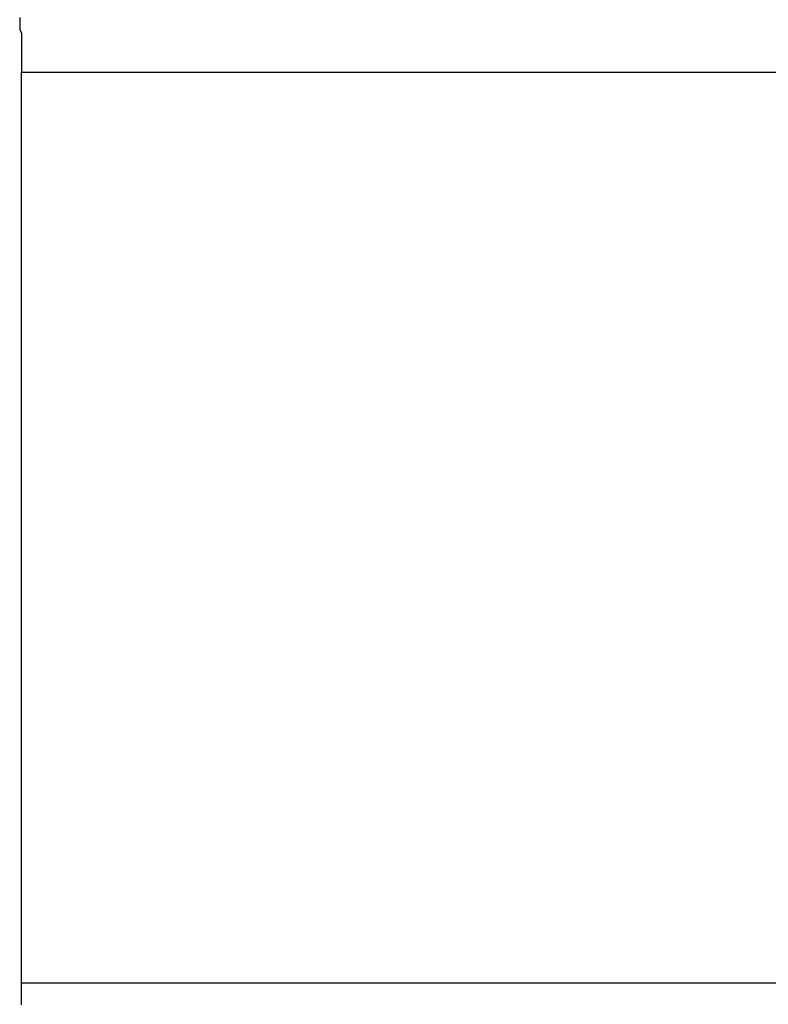
# Model space of a CAD drawing. Extents: x -66 to 65, y -27 to 27.
# Drawn here: x -9 to -8, y -16 to -16 of the extents above; entities that cross this region are included whole.
import ezdxf

# ---------------------------------------------------------------- set-up
doc = ezdxf.new("R2010")
doc.units = 0
doc.layers.get('0').update_dxf_attribs({"linetype": 'CONTINUOUS'})

msp = doc.modelspace()

# ---------------------------------------------------------------- linework, layer by layer
at = {"color": 0}
for points in [[(-8.5135, -15.7326), (-8.5135, -15.7335), (-8.5135, -15.7344), (-8.5132, -15.735), (-8.5132, -15.7359), (-8.5132, -15.7368), (-8.5132, -15.7377), (-8.5132, -15.7383), (-8.5132, -15.7392), (-8.5132, -15.7401), (-8.5132, -15.741)], [(-8.5132, -15.741), (-8.5132, -15.741)], [(-8.5132, -15.881), (-8.5132, -15.741)], [(-8.5132, -15.881), (-8.5132, -15.741)], [(-8.5132, -15.881), (-8.5132, -15.741)], [(-8.5132, -15.881), (-8.5132, -15.741)], [(-8.5132, -15.881), (-8.5132, -15.741)], [(-8.5132, -15.881), (-8.5132, -15.741)], [(-8.5132, -15.881), (-8.5132, -15.741)], [(-8.5132, -15.881), (-8.5132, -15.741)], [(-8.5132, -15.881), (-8.5132, -15.741)], [(-8.5132, -15.881), (-8.5132, -15.741)], [(-8.5132, -15.881), (-8.5132, -15.741)], [(-8.5132, -15.881), (-8.5132, -15.741)], [(-8.5132, -15.881), (-8.5132, -15.741)], [(-8.5132, -15.881), (-8.5132, -15.741)], [(-8.5132, -15.881), (-8.5132, -15.741)], [(-8.5132, -15.881), (-8.5132, -15.741)], [(-8.5132, -15.881), (-8.5132, -15.741)], [(-8.5132, -15.881), (-8.5132, -15.741)], [(-8.5132, -15.881), (-8.5132, -15.741)], [(-8.5132, -15.881), (-8.5132, -15.741)], [(-8.5132, -15.881), (-8.5132, -15.741)], [(-8.5132, -15.741), (-8.5132, -15.741)], [(-8.5132, -15.741), (-8.301, -15.741)], [(-8.5132, -15.741), (-8.301, -15.741)], [(-8.5132, -15.741), (-8.301, -15.741)], [(-8.5132, -15.741), (-8.301, -15.741)], [(-8.5132, -15.741), (-8.301, -15.741)], [(-8.5132, -15.741), (-8.301, -15.741)], [(-8.5132, -15.741), (-8.301, -15.741)], [(-8.5132, -15.741), (-8.301, -15.741)], [(-8.5132, -15.741), (-8.301, -15.741)], [(-8.5132, -15.741), (-8.301, -15.741)], [(-8.5132, -15.741), (-8.301, -15.741)], [(-8.5132, -15.741), (-8.301, -15.741)], [(-8.5132, -15.741), (-8.301, -15.741)], [(-8.5132, -15.741), (-8.301, -15.741)], [(-8.5132, -15.741), (-8.301, -15.741)], [(-8.5132, -15.741), (-8.301, -15.741)], [(-8.5132, -15.741), (-8.301, -15.741)], [(-8.5132, -15.741), (-8.301, -15.741)], [(-8.5132, -15.741), (-8.301, -15.741)], [(-8.5132, -15.741), (-8.301, -15.741)], [(-8.5132, -15.741), (-8.301, -15.741)], [(-8.5132, -15.881), (-8.5132, -15.881)], [(-8.5132, -15.881), (-8.5132, -15.881)], [(-8.301, -15.881), (-8.5132, -15.881)], [(-8.301, -15.881), (-8.5132, -15.881)], [(-8.301, -15.881), (-8.5132, -15.881)], [(-8.301, -15.881), (-8.5132, -15.881)], [(-8.301, -15.881), (-8.5132, -15.881)], [(-8.301, -15.881), (-8.5132, -15.881)], [(-8.301, -15.881), (-8.5132, -15.881)], [(-8.301, -15.881), (-8.5132, -15.881)], [(-8.301, -15.881), (-8.5132, -15.881)], [(-8.301, -15.881), (-8.5132, -15.881)], [(-8.301, -15.881), (-8.5132, -15.881)], [(-8.301, -15.881), (-8.5132, -15.881)], [(-8.301, -15.881), (-8.5132, -15.881)], [(-8.301, -15.881), (-8.5132, -15.881)], [(-8.301, -15.881), (-8.5132, -15.881)], [(-8.301, -15.881), (-8.5132, -15.881)], [(-8.301, -15.881), (-8.5132, -15.881)], [(-8.301, -15.881), (-8.5132, -15.881)], [(-8.301, -15.881), (-8.5132, -15.881)], [(-8.301, -15.881), (-8.5132, -15.881)], [(-8.301, -15.881), (-8.5132, -15.881)], [(-8.5132, -15.8843), (-8.5132, -15.8834), (-8.5132, -15.8825), (-8.5132, -15.8816), (-8.5132, -15.881)]]:
    msp.add_lwpolyline(points, dxfattribs=at)

doc.saveas('drawing.dxf')
